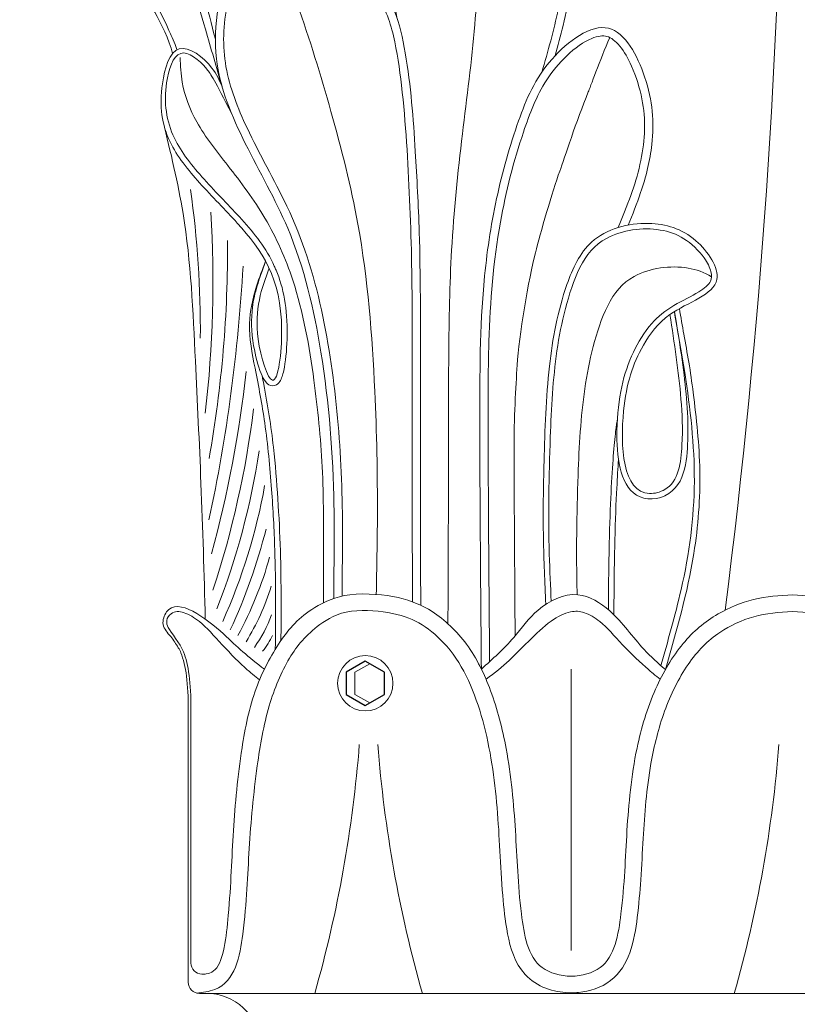
# Model space of a CAD drawing. Extents: x -13 to 95, y 109 to 188.
# Drawn here: x 66 to 70, y 159 to 165 of the extents above; entities that cross this region are included whole.
import ezdxf

# ---------------------------------------------------------------- set-up
doc = ezdxf.new("R2010")
doc.units = 0
doc.header["$MEASUREMENT"] = 0
doc.layers.get('0').update_dxf_attribs({"linetype": 'CONTINUOUS', "lineweight": 15})
doc.layers.add('Text', color=7, linetype='CONTINUOUS')

msp = doc.modelspace()

# ---------------------------------------------------------------- linework, layer by layer
for p, q in [((68.8896, 159.6159), (68.8896, 161.2037)), ((66.7282, 160.9684), (66.7282, 159.4358)), ((66.7429, 160.9736), (66.7429, 159.5444)), ((66.7907, 159.3733), (73.4885, 159.3733))]:
    msp.add_line(p, q)
at = {"color": 8}
msp.add_lwpolyline([(67.7523, 161.2339), (67.6691, 161.1858), (67.6691, 161.0608), (67.7523, 161.0127)], dxfattribs=at)
msp.add_circle((67.7274, 161.1233), 0.1562)
for centre, radius, start, end in [((29.2214, 166.7253), 40.8677, 352.70455, 359.37669), ((61.2352, 163.1258), 5.5608, 359.4337, 8.1017), ((60.4516, 163.3936), 6.4156, 353.3233, 3.46745), ((60.2639, 163.5676), 6.6854, 349.86474, 0.46779), ((57.7374, 163.9972), 9.314, 347.90472, 356.80341), ((60.1103, 163.6694), 6.9891, 344.9469, 353.54465), ((61.7806, 163.3279), 5.3562, 341.7248, 352.9673), ((63.0142, 163.059), 4.161, 338.6394, 351.3702), ((63.9524, 162.8105), 3.2571, 335.749, 349.8971), ((64.0827, 162.7684), 3.18, 335.0121, 345.9016), ((65.0696, 162.4338), 2.2007, 331.7641, 344.2181), ((65.8434, 162.0941), 1.4176, 328.6572, 342.613), ((66.4361, 161.792), 0.8124, 324.9365, 339.6724), ((66.8888, 161.5292), 0.3423, 319.0297, 336.6249), ((60.5684, 161.3298), 7.1465, 344.11112, 355.57331), ((74.9231, 161.3298), 7.1465, 184.42669, 195.88888), ((62.937, 161.3298), 7.1465, 344.11112, 355.57331), ((66.8054, 159.5444), 0.0625, 180, 269.5708), ((66.8076, 159.829), 0.347, 269.5708, 272.7228), ((66.7907, 159.4358), 0.0625, 180, 270), ((66.8256, 159.0608), 0.3141, 275.7215, 84.2785)]:
    msp.add_arc(centre, radius, start, end)
for points, knots in [([(67.2174, 165.4377), (67.1877, 165.6059), (67.1327, 165.9086), (67.0256, 166.3727), (66.9333, 166.7371), (66.7903, 167.0913), (66.519, 167.2976), (66.1573, 167.4516), (65.9931, 167.2786), (65.9108, 167.035), (65.9014, 166.6333), (66.1723, 166.2167), (66.5142, 165.8136), (66.7329, 165.3001), (66.8406, 164.9255), (66.8807, 164.7582)], [1.536169, 1.536169, 1.536169, 1.536169, 2.10561, 2.562016, 3.120634, 3.368474, 3.802709, 4.287894, 4.381462, 4.56244, 5.13617, 5.641585, 6.176471, 6.900446, 7.474114, 7.474114, 7.474114, 7.474114]), ([(68.7994, 164.6656), (68.8153, 164.722), (68.8665, 164.9124), (68.9201, 165.2382), (68.819, 165.6126), (68.6606, 165.908), (68.4035, 166.1758), (68.1237, 165.9971), (67.9409, 165.7551), (67.8118, 165.3972), (67.8266, 165.1406), (67.8406, 165.016)], [0.119453, 0.119453, 0.119453, 0.119453, 0.295482, 0.71074, 1.095085, 1.414498, 1.773593, 1.971448, 2.301255, 2.698447, 3.071129, 3.071129, 3.071129, 3.071129]), ([(68.7236, 164.5714), (68.7582, 164.6904), (68.7924, 164.8087), (68.8409, 165.0504), (68.8533, 165.1721), (68.8258, 165.4139), (68.7887, 165.5353), (68.7035, 165.7288), (68.6579, 165.8079), (68.5429, 165.9565), (68.481, 166.0192), (68.387, 166.0633), (68.3563, 166.0662), (68.2796, 166.04), (68.2358, 166.0102), (68.1239, 165.9154), (68.0684, 165.845), (67.9586, 165.659), (67.911, 165.5375), (67.8578, 165.2438), (67.8801, 165.0662), (67.9047, 164.8831)], [0.007734, 0.007734, 0.007734, 0.007734, 0.380121, 0.380121, 0.760241, 0.760241, 1.140362, 1.140362, 1.435226, 1.435226, 1.67072, 1.67072, 1.825767, 1.825767, 1.980814, 1.980814, 2.270498, 2.270498, 2.662231, 2.662231, 3.209754, 3.209754, 3.209754, 3.209754]), ([(66.6396, 164.6779), (66.6209, 164.754), (66.5249, 164.9468), (66.4688, 165.0143), (66.3411, 165.3199), (66.3499, 165.5092), (66.3707, 165.6163), (66.3793, 165.6607)], [0.965961, 0.965961, 0.965961, 0.965961, 1.280439, 1.592994, 1.848211, 2.061512, 2.21251, 2.21251, 2.21251, 2.21251]), ([(67.9932, 161.5834), (67.992, 162.1102), (67.9931, 162.6572), (67.9911, 163.4196), (67.9877, 163.636), (67.9676, 164.069), (67.9567, 164.2846), (67.9206, 164.5919), (67.9072, 164.6876), (67.865, 164.8677), (67.8333, 164.9461), (67.7339, 165.0879), (67.668, 165.1532), (67.5154, 165.2795), (67.433, 165.3385), (67.3008, 165.3917), (67.2499, 165.399), (67.1613, 165.3762), (67.1168, 165.3407), (67.0512, 165.2512), (67.0257, 165.195), (66.9809, 165.0805), (66.9629, 165.0213), (66.9245, 164.8416), (66.9199, 164.7199), (66.9617, 164.4858), (67.0063, 164.3706), (67.1294, 164.1094), (67.2123, 163.9667), (67.3727, 163.6321), (67.436, 163.4329), (67.5237, 163.0284), (67.5521, 162.8243), (67.5898, 162.4166), (67.5977, 162.212), (67.5987, 161.8722), (67.5971, 161.737), (67.5965, 161.6153)], [0, 0, 0, 0, 1.638754, 1.638754, 2.290691, 2.290691, 2.942628, 2.942628, 3.228396, 3.228396, 3.514165, 3.514165, 3.799933, 3.799933, 4.060209, 4.060209, 4.248658, 4.248658, 4.437107, 4.437107, 4.625557, 4.625557, 4.814006, 4.814006, 5.190905, 5.190905, 5.567803, 5.567803, 6.060617, 6.060617, 6.669829, 6.669829, 7.279042, 7.279042, 7.888254, 7.888254, 8.294246, 8.294246, 8.294246, 8.294246]), ([(66.6637, 164.6989), (66.6602, 164.715), (66.6363, 164.7676), (66.5821, 164.8949), (66.5441, 164.9602), (66.4704, 165.0734)], [1.0195458, 1.0195458, 1.0195458, 1.0195458, 1.105059, 1.105059, 1.5302375, 1.5302375, 1.5302375, 1.5302375]), ([(68.4291, 161.2454), (68.4255, 161.6431), (68.4217, 162.0821), (68.4202, 162.6994), (68.4196, 162.8768), (68.432, 163.2792), (68.4502, 163.5031), (68.5208, 163.8977), (68.5651, 164.0711), (68.6555, 164.3392), (68.6916, 164.4369), (68.7817, 164.5752), (68.8196, 164.6219), (68.9098, 164.7079), (68.9607, 164.7447), (69.0398, 164.7771), (69.0686, 164.7804), (69.1146, 164.7677), (69.1398, 164.7493), (69.1886, 164.6899), (69.2114, 164.6498), (69.2577, 164.5454), (69.2771, 164.4813), (69.3005, 164.3627), (69.305, 164.3057), (69.3006, 164.1336), (69.2739, 164.0135), (69.2144, 163.841), (69.1912, 163.7845), (69.1548, 163.6956)], [0, 0, 0, 0, 1.318356, 1.318356, 1.850231, 1.850231, 2.533419, 2.533419, 3.065327, 3.065327, 3.405179, 3.405179, 3.577633, 3.577633, 3.750086, 3.750086, 3.88098, 3.88098, 4.011874, 4.011874, 4.142768, 4.142768, 4.329782, 4.329782, 4.516796, 4.516796, 4.890824, 4.890824, 5.077219, 5.077219, 5.077219, 5.077219]), ([(68.5734, 161.3915), (68.5719, 161.5595), (68.568, 161.9985), (68.5666, 162.6158), (68.577, 162.7967), (68.5936, 163.076), (68.6508, 163.4144), (68.7156, 163.6609), (68.7831, 163.8985), (68.8518, 164.088), (68.9195, 164.2992), (68.9959, 164.4842), (69.0516, 164.6393), (69.1069, 164.7682)], [0, 0, 0, 0, 1.318356, 1.318356, 1.850231, 1.850231, 2.533419, 2.533419, 3.065327, 3.065327, 3.405179, 3.405179, 3.454599, 3.454599, 3.454599, 3.454599]), ([(67.2135, 163.4782), (67.1682, 163.5793), (67.0444, 163.7331), (66.8196, 163.9578), (66.6171, 164.2063), (66.5786, 164.4677), (66.6655, 164.7417), (66.8223, 164.6158), (66.8756, 164.5294), (66.974, 164.3349)], [1.250005, 1.250005, 1.250005, 1.250005, 1.592951, 1.904463, 2.189713, 2.520405, 2.739319, 2.952626, 3.071891, 3.071891, 3.071891, 3.071891]), ([(69.4719, 163.2209), (69.5032, 163.0448), (69.5249, 162.8995), (69.5445, 162.6858), (69.5492, 162.6154), (69.5481, 162.4818), (69.5465, 162.4186), (69.5218, 162.2929), (69.497, 162.2304), (69.3848, 162.1575), (69.3082, 162.1536), (69.2083, 162.2162), (69.1817, 162.2735), (69.1505, 162.4032), (69.1461, 162.4777), (69.1494, 162.6412), (69.1594, 162.7249), (69.1903, 162.8687), (69.2123, 162.9318), (69.2683, 163.0475), (69.3, 163.1024), (69.3783, 163.1922), (69.421, 163.2275), (69.518, 163.2844), (69.5697, 163.3082), (69.6423, 163.3529), (69.6659, 163.3735), (69.6837, 163.4079), (69.6849, 163.4239), (69.6728, 163.4701), (69.659, 163.4973), (69.6096, 163.5671), (69.5675, 163.6064), (69.4838, 163.6582), (69.4396, 163.6737), (69.2934, 163.6979), (69.1771, 163.6823), (69.0213, 163.5982), (68.9741, 163.541), (68.9033, 163.3978), (68.8778, 163.3168), (68.8362, 163.1595), (68.821, 163.0803), (68.7864, 162.8404), (68.777, 162.6771), (68.764, 162.2925), (68.7597, 162.0724), (68.7689, 161.759), (68.7733, 161.6649), (68.7768, 161.5874)], [0.019552, 0.019552, 0.019552, 0.019552, 0.4532, 0.4532, 0.672841, 0.672841, 0.838171, 0.838171, 1.003502, 1.003502, 1.168833, 1.168833, 1.334164, 1.334164, 1.499495, 1.499495, 1.705177, 1.705177, 1.910858, 1.910858, 2.102067, 2.102067, 2.244048, 2.244048, 2.386028, 2.386028, 2.502057, 2.502057, 2.595304, 2.595304, 2.688551, 2.688551, 2.842408, 2.842408, 2.996266, 2.996266, 3.321112, 3.321112, 3.567811, 3.567811, 3.814509, 3.814509, 4.061208, 4.061208, 4.554606, 4.554606, 5.216362, 5.216362, 5.499129, 5.499129, 5.499129, 5.499129]), ([(67.1646, 163.5059), (67.126, 163.3979), (67.1011, 163.3279), (67.0822, 163.1813), (67.0829, 163.1089), (67.1068, 162.9717), (67.1218, 162.9145), (67.1466, 162.8533), (67.1543, 162.8375), (67.1712, 162.8163), (67.1787, 162.808), (67.2073, 162.7997), (67.2249, 162.8059), (67.2427, 162.8218), (67.2474, 162.8303), (67.2601, 162.8581), (67.2657, 162.8806), (67.2799, 162.9587), (67.2852, 163.0245), (67.2886, 163.2374), (67.2652, 163.3564), (67.2203, 163.463), (67.217, 163.4707), (67.2135, 163.4782)], [0.014552, 0.014552, 0.014552, 0.014552, 0.249692, 0.249692, 0.430654, 0.430654, 0.556631, 0.556631, 0.613407, 0.613407, 0.6477, 0.6477, 0.681992, 0.681992, 0.716284, 0.716284, 0.785594, 0.785594, 0.919103, 0.919103, 1.233916, 1.233916, 1.258574, 1.258574, 1.258574, 1.258574]), ([(69.6826, 163.4174), (69.6826, 163.4175), (69.6826, 163.4175), (69.6407, 163.4434), (69.5965, 163.4588), (69.4504, 163.4831), (69.334, 163.4674), (69.1782, 163.3833), (69.131, 163.3262), (69.0602, 163.1829), (69.0347, 163.1019), (68.9931, 162.9446), (68.978, 162.8654), (68.9433, 162.6256), (68.9339, 162.4622), (68.921, 162.0776), (68.9167, 161.8575), (68.9233, 161.6331), (68.9234, 161.6283), (68.9236, 161.6235)], [2.842391, 2.842391, 2.842391, 2.842391, 2.842408, 2.842408, 2.996266, 2.996266, 3.321112, 3.321112, 3.567811, 3.567811, 3.814509, 3.814509, 4.061208, 4.061208, 4.554606, 4.554606, 5.216362, 5.216362, 5.230878, 5.230878, 5.230878, 5.230878]), ([(69.3955, 161.2235), (69.434, 161.357), (69.4764, 161.5044), (69.556, 161.8533), (69.5836, 162.0576), (69.586, 162.4674), (69.5616, 162.6736), (69.5135, 162.9951), (69.4895, 163.1138), (69.4719, 163.2209)], [0, 0, 0, 0, 0.46076, 0.46076, 1.082579, 1.082579, 1.704399, 1.704399, 2.065946, 2.065946, 2.065946, 2.065946]), ([(67.251, 161.3639), (67.252, 161.5002), (67.2535, 161.6857), (67.2416, 162.0664), (67.2296, 162.261), (67.1955, 162.5746), (67.1766, 162.6929), (67.1512, 162.8265), (67.148, 162.8426), (67.1448, 162.8586)], [0, 0, 0, 0, 0.555237, 0.555237, 1.138052, 1.138052, 1.495243, 1.495243, 1.544028, 1.544028, 1.544028, 1.544028]), ([(69.0998, 161.5382), (69.1, 161.6136), (69.1006, 161.6732), (69.1021, 161.7985), (69.1032, 161.8573), (69.107, 162.0222), (69.1105, 162.1171), (69.1223, 162.3621), (69.1322, 162.4725), (69.1443, 162.5759), (69.1477, 162.6), (69.1505, 162.6178)], [1.3829874, 1.3829874, 1.3829874, 1.3829874, 1.4030851, 1.4030851, 1.4231829, 1.4231829, 1.4633784, 1.4633784, 1.5437693, 1.5437693, 1.5793782, 1.5793782, 1.5793782, 1.5793782]), ([(69.131, 161.5096), (69.1312, 161.6178), (69.1319, 161.6807), (69.1336, 161.8122), (69.1348, 161.8735), (69.139, 162.0449), (69.1428, 162.1425), (69.1502, 162.286), (69.1536, 162.3387), (69.157, 162.3845)], [1.3829874, 1.3829874, 1.3829874, 1.3829874, 1.404265, 1.404265, 1.4255426, 1.4255426, 1.4680978, 1.4680978, 1.4992033, 1.4992033, 1.4992033, 1.4992033]), ([(67.6396, 161.6233), (67.5572, 161.6117), (67.3828, 161.5316), (67.239, 161.3648), (67.0922, 161.0868), (67.017, 160.714), (66.9773, 160.2782), (66.9669, 159.8935), (66.9179, 159.4839), (66.8241, 159.4824), (66.8241, 159.4824)], [0.282664, 0.282664, 0.282664, 0.282664, 0.441771, 0.719763, 1.016496, 1.352788, 1.820541, 2.302566, 2.627777, 2.798765, 2.798765, 2.798765, 2.798765]), ([(67.6396, 161.6233), (67.7375, 161.6335), (67.9305, 161.6146), (68.1226, 161.5327), (68.3171, 161.3484), (68.4486, 161.0724), (68.5407, 160.714), (68.5803, 160.2782), (68.5907, 159.8935), (68.6556, 159.5132), (68.8287, 159.4723), (68.8896, 159.4694)], [0, 0, 0, 0, 0.222283, 0.441771, 0.719763, 1.016496, 1.352788, 1.820541, 2.302566, 2.627777, 2.798765, 2.798765, 2.798765, 2.798765]), ([(70.1396, 161.6233), (70.0652, 161.6181), (69.9174, 161.608), (69.6931, 161.513), (69.5101, 161.3579), (69.3484, 161.0836), (69.2386, 160.714), (69.1989, 160.2782), (69.1885, 159.8935), (69.1236, 159.5132), (68.9505, 159.4723), (68.8896, 159.4694)], [0, 0, 0, 0, 0.222283, 0.441771, 0.719763, 1.016496, 1.352788, 1.820541, 2.302566, 2.627777, 2.798765, 2.798765, 2.798765, 2.798765]), ([(70.1396, 161.6233), (70.214, 161.6181), (70.3618, 161.608), (70.5861, 161.513), (70.7691, 161.3579), (70.9308, 161.0836), (71.0407, 160.714), (71.0803, 160.2782), (71.0907, 159.8935), (71.1556, 159.5132), (71.3287, 159.4723), (71.3896, 159.4694)], [0, 0, 0, 0, 0.222283, 0.441771, 0.719763, 1.016496, 1.352788, 1.820541, 2.302566, 2.627777, 2.798765, 2.798765, 2.798765, 2.798765]), ([(66.7429, 160.9736), (66.7429, 161.1285), (66.7299, 161.228), (66.6818, 161.348), (66.6304, 161.4109), (66.6014, 161.4603), (66.6025, 161.4962), (66.6536, 161.5321), (66.6758, 161.5307), (66.7318, 161.5119), (66.7627, 161.4942), (66.834, 161.4377), (66.8714, 161.392), (66.9671, 161.2896), (67.0214, 161.2344), (67.073, 161.189), (67.1059, 161.1615), (67.1306, 161.1428)], [0, 0, 0, 0, 0.293494, 0.293494, 0.485567, 0.485567, 0.641955, 0.641955, 0.771273, 0.771273, 0.900591, 0.900591, 1.101058, 1.101058, 1.301526, 1.301526, 1.364591, 1.364591, 1.364591, 1.364591]), ([(67.6493, 161.53), (67.5674, 161.5193), (67.4221, 161.4306), (67.2895, 161.2744), (67.1697, 160.9867), (67.1062, 160.6138), (67.0665, 160.1779), (67.0561, 159.7932), (66.9879, 159.4025), (66.8066, 159.3772), (66.7766, 159.3749)], [0.282664, 0.282664, 0.282664, 0.282664, 0.441771, 0.719763, 1.016496, 1.352788, 1.820541, 2.302566, 2.627777, 2.716179, 2.716179, 2.716179, 2.716179]), ([(67.6493, 161.53), (67.73, 161.5384), (67.8132, 161.5314), (67.9515, 161.5029), (67.9991, 161.4835), (68.096, 161.423), (68.1451, 161.3809), (68.2858, 161.22), (68.3467, 161.0701), (68.4337, 160.7546), (68.4572, 160.5861), (68.4855, 160.2549), (68.4881, 160.1006), (68.5096, 159.8575), (68.516, 159.7861), (68.5457, 159.6305), (68.5689, 159.5473), (68.6612, 159.4454), (68.7037, 159.4183), (68.7889, 159.3864), (68.8326, 159.379), (68.8787, 159.3761), (68.882, 159.3759), (68.8896, 159.3758)], [0, 0, 0, 0, 0.209682, 0.209682, 0.431858, 0.431858, 0.654034, 0.654034, 1.167157, 1.167157, 1.68028, 1.68028, 2.193403, 2.193403, 2.391417, 2.391417, 2.589431, 2.589431, 2.690282, 2.690282, 2.791134, 2.791134, 2.798765, 2.798765, 2.798765, 2.798765]), ([(68.4089, 161.1458), (68.5089, 161.2159), (68.5778, 161.2899), (68.6926, 161.4023), (68.7315, 161.4426), (68.8131, 161.5003), (68.8527, 161.5195), (68.9141, 161.5321), (68.9362, 161.5307), (68.9923, 161.5119), (69.0232, 161.4942), (69.0944, 161.4377), (69.1318, 161.392), (69.2276, 161.2896), (69.285, 161.238), (69.3357, 161.1912), (69.3672, 161.1664), (69.3923, 161.1458)], [0, 0, 0, 0, 0.293494, 0.293494, 0.485567, 0.485567, 0.641955, 0.641955, 0.771273, 0.771273, 0.900591, 0.900591, 1.101058, 1.101058, 1.301526, 1.301526, 1.364591, 1.364591, 1.364591, 1.364591]), ([(70.1396, 161.5293), (70.0635, 161.5241), (69.9889, 161.5184), (69.8524, 161.4801), (69.7856, 161.4481), (69.6594, 161.3637), (69.6023, 161.3057), (69.4964, 161.1517), (69.4512, 161.0601), (69.3824, 160.8702), (69.3577, 160.7705), (69.3149, 160.5285), (69.3037, 160.3854), (69.2915, 160.1706), (69.288, 160.0942), (69.2779, 159.9463), (69.2718, 159.8763), (69.2546, 159.7378), (69.2444, 159.6686), (69.1991, 159.5448), (69.1668, 159.4875), (69.0572, 159.4034), (68.993, 159.3858), (68.9189, 159.3773), (68.9064, 159.3764), (68.8896, 159.3758)], [0, 0, 0, 0, 0.246848, 0.246848, 0.493696, 0.493696, 0.803517, 0.803517, 1.113339, 1.113339, 1.423161, 1.423161, 1.861074, 1.861074, 2.105007, 2.105007, 2.311114, 2.311114, 2.481336, 2.481336, 2.625446, 2.625446, 2.769556, 2.769556, 2.798765, 2.798765, 2.798765, 2.798765]), ([(70.1396, 161.5293), (70.2158, 161.5241), (70.2904, 161.5184), (70.4268, 161.4801), (70.4936, 161.4481), (70.6198, 161.3637), (70.677, 161.3057), (70.7829, 161.1517), (70.8281, 161.0601), (70.8969, 160.8702), (70.9216, 160.7705), (70.9643, 160.5285), (70.9755, 160.3854), (70.9877, 160.1706), (70.9912, 160.0942), (71.0014, 159.9463), (71.0074, 159.8763), (71.0246, 159.7378), (71.0348, 159.6686), (71.0801, 159.5448), (71.1125, 159.4875), (71.222, 159.4034), (71.2862, 159.3858), (71.3604, 159.3773), (71.3728, 159.3764), (71.3896, 159.3758)], [0, 0, 0, 0, 0.246848, 0.246848, 0.493696, 0.493696, 0.803517, 0.803517, 1.113339, 1.113339, 1.423161, 1.423161, 1.861074, 1.861074, 2.105007, 2.105007, 2.311114, 2.311114, 2.481336, 2.481336, 2.625446, 2.625446, 2.769556, 2.769556, 2.798765, 2.798765, 2.798765, 2.798765]), ([(66.7282, 160.9684), (66.7282, 161.1233), (66.7151, 161.2228), (66.6824, 161.3045), (66.6775, 161.3143), (66.6716, 161.3243)], [0, 0, 0, 0, 0.2934937, 0.2934937, 0.3308161, 0.3308161, 0.3308161, 0.3308161])]:
    msp.add_open_spline(points, degree=3, knots=knots)
for points in [[(66.9187, 164.4916), (66.8244, 164.8146), (66.7491, 165.0641), (66.6566, 165.3383), (66.5379, 165.6138), (66.373, 165.8548), (66.187, 166.0255), (66.0388, 166.1484), (65.8808, 166.3471), (65.7941, 166.5407), (65.7762, 166.6124)], [(68.1938, 161.4594), (68.1965, 162.2424), (68.1985, 162.9805), (68.2146, 163.5686), (68.2756, 164.2239), (68.3453, 164.8409), (68.3682, 165.3922), (68.3685, 165.6326), (68.3634, 166.0127)], [(68.0401, 161.564), (68.0385, 162.9355), (68.0317, 163.6696), (68.0096, 164.1255), (67.9529, 164.6812), (67.8902, 164.921), (67.6156, 165.2574), (67.1587, 165.4204), (67.0825, 165.3661), (66.9846, 165.2139), (66.8867, 164.6486), (67.0499, 164.1702), (67.2892, 163.6919), (67.4768, 162.9926), (67.5504, 162.1264), (67.5504, 161.7459), (67.5495, 161.6019)], [(67.789, 161.6249), (67.7956, 162.0722), (67.7808, 162.7714), (67.6857, 163.7137), (67.5336, 164.3504), (67.3419, 164.9576), (67.2009, 165.3252)], [(68.3826, 161.2036), (68.3736, 162.6008), (68.3982, 163.3941), (68.4684, 163.8586), (68.5926, 164.2982), (68.7813, 164.6456), (69.1003, 164.8202), (69.3042, 164.5458), (69.3446, 164.1649), (69.2817, 163.8924), (69.2111, 163.7093)], [(67.1845, 163.4665), (67.1226, 163.0664), (67.2028, 162.8336), (67.2551, 163.1193), (67.0045, 163.7206), (66.7918, 163.9481), (66.6248, 164.1794), (66.5822, 164.5074), (66.6774, 164.7045), (66.861, 164.5959), (66.9187, 164.4916)], [(67.4909, 161.5778), (67.4913, 161.8205), (67.484, 162.3453), (67.437, 162.834), (67.3179, 163.3981), (67.161, 163.748), (66.9511, 164.0456), (66.7755, 164.2926), (66.6942, 164.5154), (66.6817, 164.6551)], [(66.8241, 161.4855), (66.7996, 162.2511), (66.7681, 162.9436), (66.6984, 163.7739), (66.5857, 164.2942)], [(69.4474, 163.2048), (69.5093, 162.7269), (69.5151, 162.4676), (69.4178, 162.2164), (69.3325, 162.1945), (69.1857, 162.6617), (69.2972, 163.0308), (69.4474, 163.2048), (69.7121, 163.4025), (69.5931, 163.6214), (69.3272, 163.7187), (69.0049, 163.6139), (68.8659, 163.3739), (68.7667, 162.9126), (68.7363, 162.376), (68.7328, 161.9417), (68.7464, 161.5693)], [(67.2193, 161.3152), (67.2163, 161.8774), (67.1981, 162.2174), (67.1596, 162.5932), (67.1049, 162.9009), (67.0739, 163.1543), (67.1134, 163.3639), (67.1646, 163.5059)], [(69.4213, 161.2004), (69.582, 161.8565), (69.6157, 162.3223), (69.5782, 162.7645), (69.5536, 162.9355), (69.5253, 163.093), (69.5008, 163.2378)], [(66.6716, 161.3243), (66.6285, 161.387), (66.5859, 161.4554), (66.6055, 161.526), (66.9268, 161.4016), (67.036, 161.301), (67.1577, 161.2029)], [(68.3826, 161.2036), (68.5649, 161.3815), (68.7029, 161.5366), (68.9264, 161.6232), (69.1074, 161.5317), (69.3014, 161.3138), (69.4213, 161.2004)]]:
    msp.add_spline(points, degree=3)
at = {"layer": 'Text'}
msp.add_lwpolyline([(67.7274, 161.2483), (67.6191, 161.1858), (67.6191, 161.0608), (67.7274, 160.9983), (67.8356, 161.0608), (67.8356, 161.1858)], close=True, dxfattribs=at)

doc.saveas('drawing.dxf')
